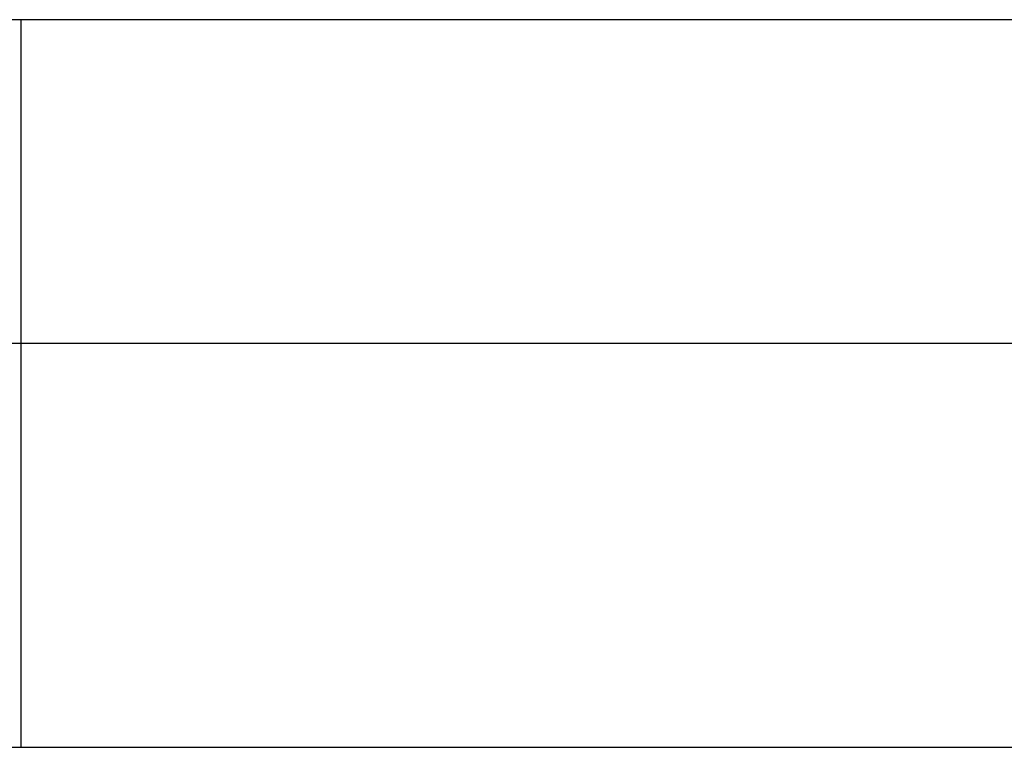
# Model space of a CAD drawing. Extents: x 0 to 33.5, y 0 to 33.
# Drawn here: x 22.8 to 23.5, y 3.1 to 3.6 of the extents above; entities that cross this region are included whole.
import ezdxf
from ezdxf.enums import TextEntityAlignment as Align

# ---------------------------------------------------------------- set-up
doc = ezdxf.new("R2010")
doc.units = 0
doc.header["$LTSCALE"] = 0.25
doc.header["$MEASUREMENT"] = 0
doc.layers.get('0').update_dxf_attribs({"linetype": 'CONTINUOUS'})
doc.layers.add('DIM', color=7, linetype='CONTINUOUS')
doc.layers.add('FORMAT', color=6, linetype='CONTINUOUS')
doc.styles.add('RD25', font='ROMAND.shx', dxfattribs={"height": 0.25})
doc.styles.add('ROMAND', font='ROMAND.SHX')
doc.styles.add('RS10', font='ROMANS.shx', dxfattribs={"height": 0.1})

# ---------------------------------------------------------------- blocks, each defined once
blk = doc.blocks.new('PARTTEXT')
at = {"layer": 'FORMAT', "color": 6}
for p, q in [((12, 0.3), (0, 0.3)), ((9.025, 0), (9.025, 0.3))]:
    blk.add_line(p, q, dxfattribs=at)
at = {"layer": 'FORMAT', "color": 1, "style": 'RS10'}
for tag, p in [('ITEM', (0.3623, 0.0967)), ('QTY', (1.0855, 0.0967)), ('ID', (2.3963, 0.0967)), ('MATERIAL', (10.3739, 0.0967))]:
    blk.add_attdef(tag, text='', height=0.1, dxfattribs=at).set_placement(p, align=Align.CENTER)
blk.add_attdef('DESCRIPTION', (3.6344, 0.0967), '', height=0.1, dxfattribs=at)
blk = doc.blocks.new('FORMAT')
at = {"layer": 'FORMAT', "color": 6}
for p, q in [((-8.8125, 2.007), (3.1875, 2.007)), ((0.2125, 1.632), (0.2125, 2.007)), ((-8.8125, 1.632), (3.1875, 1.632))]:
    blk.add_line(p, q, dxfattribs=at)
at = {"layer": 'FORMAT', "color": 7, "style": 'ROMAND'}
blk.add_attdef('CONTRACT', text='', height=0.2, dxfattribs=at).set_placement((-4.14798, 1.05358), align=Align.CENTER)
at = {"layer": 'FORMAT', "color": 1, "style": 'RS10'}
for tag, p in [('DDATE', (-3.75, 0.32297)), ('CDATE', (-3.75, -0.17703)), ('ADATE', (-3.75, -0.67703)), ('IDATE', (-3.75, -1.17702)), ('OF', (2.75762, -1.6582)), ('PDATE', (-3.75, -1.67702))]:
    blk.add_attdef(tag, text='', height=0.1, dxfattribs=at).set_placement(p, align=Align.MIDDLE)
for tag, p in [('DRAFT', (-6.09626, 0.32297)), ('ISSUED', (-6.09626, -1.17702)), ('SCALE', (0.1541, -1.6582)), ('PRODUCTION', (-6.09626, -1.67702))]:
    blk.add_attdef(tag, text='', height=0.1, dxfattribs=at).set_placement(p, align=Align.MIDDLE_LEFT)
at = {"layer": 'FORMAT', "color": 7, "style": 'RD25'}
for tag, p in [('DESCRIPTION1', (0, 0)), ('DESCRIPTION2', (0, -0.4548)), ('NUMBER', (0.5375, -1.2342)), ('REV', (2.7375, -1.2342))]:
    blk.add_attdef(tag, text='', height=0.25, dxfattribs=at).set_placement(p, align=Align.MIDDLE)
at = {"layer": 'FORMAT', "color": 7, "style": 'RS10'}
for tag, p in [('MATERIAL1', (-8.3941, -0.51413)), ('MATERIAL2', (-8.3941, -0.67604)), ('FINISH1', (-8.3725, -1.20383)), ('FINISH2', (-8.3725, -1.36574))]:
    blk.add_attdef(tag, p, '', height=0.1, dxfattribs=at)
at = {"layer": 'FORMAT', "color": 1, "style": 'RS10'}
blk.add_attdef('FILE', text='', height=0.1, dxfattribs=at).set_placement((-1.232, -1.70694), align=Align.RIGHT)

msp = doc.modelspace()

# ---------------------------------------------------------------- block references
at = {"xscale": 0.75, "yscale": 0.75, "zscale": 0.75}
msp.add_blockref('PARTTEXT', (16.005, 3.37125), dxfattribs=at)
at = {"layer": 'DIM', "xscale": 0.75, "yscale": 0.75, "zscale": 0.75}
msp.add_blockref('FORMAT', (22.61438, 1.866), dxfattribs=at)

doc.saveas('drawing.dxf')
